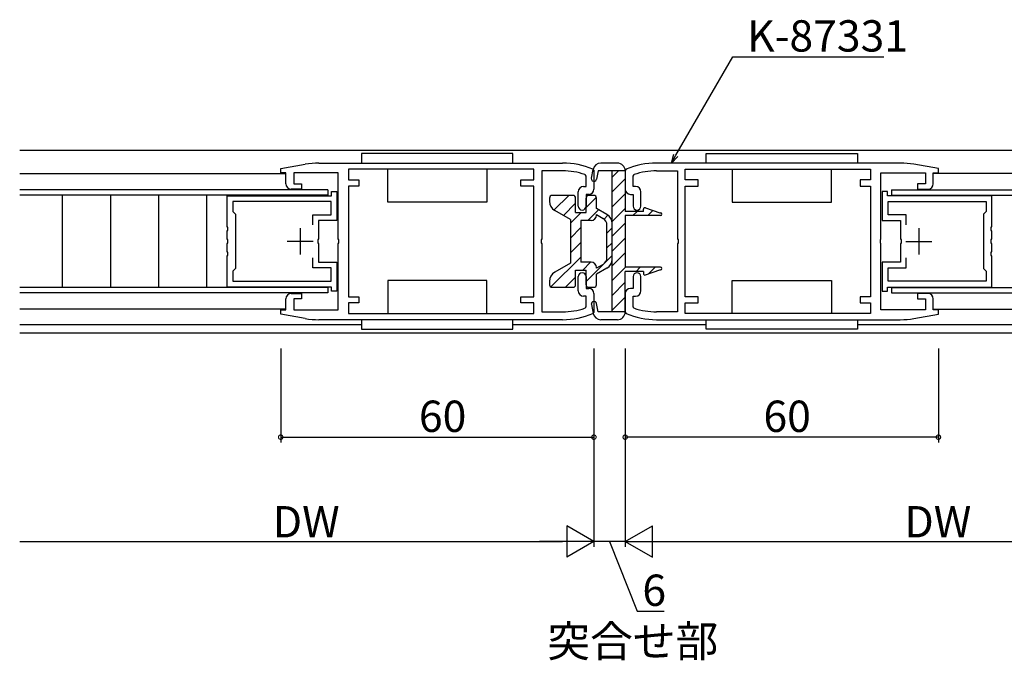
# Model space of a CAD drawing. Extents: x 0 to 1133, y 0 to 806.
# Drawn here: x 722 to 911, y 275 to 397 of the extents above; entities that cross this region are included whole.
import ezdxf

# ---------------------------------------------------------------- set-up
doc = ezdxf.new("R2010")
doc.units = 0
for name, color, linetype in [('USER1', 3, 'CONTINUOUS'), ('YKK_11', 7, 'CONTINUOUS'), ('YKK_12', 2, 'CONTINUOUS'), ('YKK_13', 4, 'CONTINUOUS'), ('YKK_D', 6, 'CONTINUOUS')]:
    doc.layers.add(name, color=color, linetype=linetype)
doc.styles.get("Standard").update_dxf_attribs({"font": 'ROMANS.SHX', "bigfont": 'EXTFONT.SHX'})

msp = doc.modelspace()

# ---------------------------------------------------------------- linework, layer by layer
at = {"layer": 'YKK_11', "color": 0, "linetype": 'ByBlock', "lineweight": -2}
for p, q in [((772, 368.98), (776.71, 369.81)), ((779.31, 370.03), (826, 370.03)), ((890.69, 370.03), (844, 370.03)), ((898, 368.98), (893.29, 369.81)), ((772, 368.13), (772, 368.98)), ((773, 368.13), (772, 368.13)), ((773, 366.03), (773, 368.13)), ((783, 368.13), (774.5, 368.13)), ((774.5, 368.13), (774.5, 366.03)), ((783, 355.49), (783, 368.13)), ((820.5, 368.83), (785, 368.83)), ((785, 368.83), (785, 366.83)), ((820.5, 368.83), (785, 368.83)), ((820.5, 366.83), (820.5, 368.83)), ((826, 368.53), (822, 368.53)), ((822, 368.53), (822, 355.49)), ((830.5, 367.55), (830.3, 367.83)), ((831.82, 368.86), (832, 368.58)), ((832, 368.58), (832, 365.03)), ((838.18, 368.86), (838, 368.58)), ((838, 368.58), (838, 365.03)), ((839.5, 367.55), (839.7, 367.83)), ((844, 368.53), (848, 368.53)), ((848, 368.53), (848, 355.49)), ((849.5, 368.83), (885, 368.83)), ((849.5, 366.83), (849.5, 368.83)), ((849.5, 368.83), (885, 368.83)), ((885, 368.83), (885, 366.83)), ((887, 355.49), (887, 368.13)), ((887, 368.13), (895.5, 368.13)), ((895.5, 368.13), (895.5, 366.03)), ((897, 366.03), (897, 368.13)), ((897, 368.13), (898, 368.13)), ((898, 368.13), (898, 368.98)), ((774.5, 366.03), (776, 366.03)), ((776, 366.03), (776, 365.03)), ((785, 366.83), (787, 366.83)), ((787, 366.83), (787, 365.63)), ((818, 365.63), (818, 366.83)), ((818, 366.83), (820.5, 366.83)), ((830.5, 365.53), (830.5, 367.55)), ((839.5, 365.53), (839.5, 367.55)), ((852, 366.83), (849.5, 366.83)), ((852, 365.63), (852, 366.83)), ((885, 366.83), (883, 366.83)), ((883, 366.83), (883, 365.63)), ((895.5, 366.03), (894, 366.03)), ((894, 366.03), (894, 365.03)), ((776, 365.03), (774, 365.03)), ((781.75, 363.78), (781.75, 364.58)), ((781.75, 364.58), (782.75, 364.58)), ((782.75, 364.58), (782.75, 359.03)), ((787, 365.63), (785, 365.63)), ((785, 365.63), (785, 355.03)), ((820.5, 365.63), (818, 365.63)), ((820.5, 355.03), (820.5, 365.63)), ((829, 361.78), (829, 364.53)), ((830, 365.53), (830.5, 365.53)), ((840, 365.53), (839.5, 365.53)), ((841, 361.78), (841, 364.53)), ((849.5, 355.03), (849.5, 365.63)), ((849.5, 365.63), (852, 365.63)), ((883, 365.63), (885, 365.63)), ((885, 365.63), (885, 355.03)), ((888.25, 364.58), (887.25, 364.58)), ((887.25, 364.58), (887.25, 359.03)), ((888.25, 363.78), (888.25, 364.58)), ((894, 365.03), (896, 365.03)), ((761.75, 363.78), (781.75, 363.78)), ((761.75, 357.89), (761.75, 363.78)), ((781.65, 362.68), (762.85, 362.68)), ((762.85, 362.68), (762.85, 360.73)), ((781.65, 360.13), (781.65, 362.68)), ((831, 364.03), (830.5, 364.03)), ((830.5, 364.03), (830.5, 361.78)), ((839, 364.03), (839.5, 364.03)), ((839.5, 364.03), (839.5, 361.78)), ((908.25, 363.78), (888.25, 363.78)), ((888.35, 360.13), (888.35, 362.68)), ((888.35, 362.68), (907.15, 362.68)), ((907.15, 362.68), (907.15, 360.73)), ((908.25, 357.89), (908.25, 363.78)), ((762.85, 360.73), (763.15, 360.43)), ((763.15, 360.43), (763.35, 360.23)), ((906.85, 360.43), (906.65, 360.23)), ((907.15, 360.73), (906.85, 360.43)), ((763.35, 360.23), (763.35, 349.83)), ((778.15, 358.21), (778.15, 360.13)), ((778.15, 360.13), (781.65, 360.13)), ((782.75, 359.03), (779.25, 359.03)), ((779.25, 359.03), (779.25, 355.49)), ((887.25, 359.03), (890.75, 359.03)), ((891.85, 360.13), (888.35, 360.13)), ((890.75, 359.03), (890.75, 355.49)), ((891.85, 358.21), (891.85, 360.13)), ((906.65, 360.23), (906.65, 349.83)), ((761.87, 357.71), (761.75, 357.89)), ((761.75, 356.98), (761.87, 357.16)), ((761.75, 355.49), (761.75, 356.98)), ((761.87, 357.16), (761.87, 357.71)), ((908.13, 357.71), (908.25, 357.89)), ((908.13, 357.16), (908.13, 357.71)), ((908.25, 356.98), (908.13, 357.16)), ((908.25, 355.49), (908.25, 356.98)), ((761.87, 355.31), (761.75, 355.49)), ((761.75, 354.58), (761.87, 354.76)), ((761.87, 354.76), (761.87, 355.31)), ((779.25, 355.49), (779.13, 355.31)), ((779.13, 355.31), (779.13, 354.76)), ((779.13, 354.76), (779.25, 354.58)), ((783.12, 355.31), (783, 355.49)), ((783, 354.58), (783.12, 354.76)), ((783.12, 354.76), (783.12, 355.31)), ((785, 355.03), (785, 344.43)), ((820.5, 344.43), (820.5, 355.03)), ((822, 355.49), (821.88, 355.31)), ((821.88, 355.31), (821.88, 354.76)), ((821.88, 354.76), (822, 354.58)), ((848, 355.49), (848.12, 355.31)), ((848.12, 354.76), (848, 354.58)), ((848.12, 355.31), (848.12, 354.76)), ((849.5, 344.43), (849.5, 355.03)), ((885, 355.03), (885, 344.43)), ((886.88, 355.31), (887, 355.49)), ((886.88, 354.76), (886.88, 355.31)), ((887, 354.58), (886.88, 354.76)), ((890.75, 355.49), (890.87, 355.31)), ((890.87, 354.76), (890.75, 354.58)), ((890.87, 355.31), (890.87, 354.76)), ((908.13, 355.31), (908.25, 355.49)), ((908.13, 354.76), (908.13, 355.31)), ((908.25, 354.58), (908.13, 354.76)), ((761.75, 353.09), (761.75, 354.58)), ((761.87, 352.91), (761.75, 353.09)), ((761.87, 352.36), (761.87, 352.91)), ((779.25, 354.58), (779.25, 351.03)), ((783, 341.93), (783, 354.58)), ((822, 354.58), (822, 341.53)), ((848, 354.58), (848, 341.53)), ((887, 341.93), (887, 354.58)), ((890.75, 354.58), (890.75, 351.03)), ((908.13, 352.91), (908.25, 353.09)), ((908.13, 352.36), (908.13, 352.91)), ((908.25, 353.09), (908.25, 354.58)), ((761.75, 352.18), (761.87, 352.36)), ((761.75, 346.28), (761.75, 352.18)), ((778.15, 349.93), (778.15, 351.86)), ((779.25, 351.03), (782.75, 351.03)), ((782.75, 351.03), (782.75, 345.48)), ((890.75, 351.03), (887.25, 351.03)), ((887.25, 351.03), (887.25, 345.48)), ((891.85, 349.93), (891.85, 351.86)), ((908.25, 352.18), (908.13, 352.36)), ((908.25, 346.28), (908.25, 352.18)), ((763.15, 349.63), (762.85, 349.33)), ((762.85, 349.33), (762.85, 347.38)), ((763.35, 349.83), (763.15, 349.63)), ((781.65, 349.93), (778.15, 349.93)), ((781.65, 347.38), (781.65, 349.93)), ((888.35, 347.38), (888.35, 349.93)), ((888.35, 349.93), (891.85, 349.93)), ((906.65, 349.83), (906.85, 349.63)), ((906.85, 349.63), (907.15, 349.33)), ((907.15, 349.33), (907.15, 347.38)), ((762.85, 347.38), (781.65, 347.38)), ((829, 345.53), (829, 348.28)), ((830.5, 348.28), (830.5, 346.03)), ((839.5, 348.28), (839.5, 346.03)), ((841, 345.53), (841, 348.28)), ((907.15, 347.38), (888.35, 347.38)), ((781.75, 346.28), (761.75, 346.28)), ((781.75, 345.48), (781.75, 346.28)), ((782.75, 345.48), (781.75, 345.48)), ((830.5, 346.03), (831, 346.03)), ((839.5, 346.03), (839, 346.03)), ((887.25, 345.48), (888.25, 345.48)), ((888.25, 345.48), (888.25, 346.28)), ((888.25, 346.28), (908.25, 346.28)), ((773, 341.93), (773, 344.03)), ((774, 345.03), (776, 345.03)), ((776, 344.03), (774.5, 344.03)), ((774.5, 344.03), (774.5, 341.93)), ((776, 345.03), (776, 344.03)), ((785, 344.43), (787, 344.43)), ((787, 344.43), (787, 343.23)), ((818, 343.23), (818, 344.43)), ((818, 344.43), (820.5, 344.43)), ((830.5, 344.53), (830, 344.53)), ((830.5, 342.52), (830.5, 344.53)), ((832, 345.03), (832, 341.49)), ((838, 345.03), (838, 341.49)), ((839.5, 342.52), (839.5, 344.53)), ((839.5, 344.53), (840, 344.53)), ((852, 344.43), (849.5, 344.43)), ((852, 343.23), (852, 344.43)), ((885, 344.43), (883, 344.43)), ((883, 344.43), (883, 343.23)), ((896, 345.03), (894, 345.03)), ((894, 345.03), (894, 344.03)), ((894, 344.03), (895.5, 344.03)), ((895.5, 344.03), (895.5, 341.93)), ((897, 341.93), (897, 344.03)), ((772, 341.09), (772, 341.93)), ((772, 341.93), (773, 341.93)), ((774.5, 341.93), (783, 341.93)), ((787, 343.23), (785, 343.23)), ((785, 343.23), (785, 341.23)), ((820.5, 343.23), (818, 343.23)), ((820.5, 341.23), (820.5, 343.23)), ((822, 341.53), (826, 341.53)), ((830.3, 342.24), (830.5, 342.52)), ((832, 341.49), (831.82, 341.21)), ((838, 341.49), (838.18, 341.21)), ((839.7, 342.24), (839.5, 342.52)), ((848, 341.53), (844, 341.53)), ((849.5, 341.23), (849.5, 343.23)), ((849.5, 343.23), (852, 343.23)), ((883, 343.23), (885, 343.23)), ((885, 343.23), (885, 341.23)), ((895.5, 341.93), (887, 341.93)), ((898, 341.93), (897, 341.93)), ((898, 341.09), (898, 341.93)), ((776.71, 340.26), (772, 341.09)), ((826, 340.03), (779.31, 340.03)), ((785, 341.23), (820.5, 341.23)), ((844, 340.03), (890.69, 340.03)), ((885, 341.23), (849.5, 341.23)), ((893.29, 340.26), (898, 341.09))]:
    msp.add_line(p, q, dxfattribs=at)
at = {"layer": 'YKK_11', "color": 2}
for p, q in [((775.75, 357.53), (775.75, 352.53)), ((894.25, 357.53), (894.25, 352.53)), ((778.25, 355.03), (773.25, 355.03)), ((891.75, 355.03), (896.75, 355.03))]:
    msp.add_line(p, q, dxfattribs=at)
at = {"layer": 'YKK_11', "color": 0, "linetype": 'ByBlock', "lineweight": -2}
for centre, radius, start, end in [((779.31, 355.03), 15, 90, 100), ((826, 355.03), 15, 67.1851, 89.9999), ((844, 355.03), 15, 90.0001, 112.8149), ((890.69, 355.03), 15, 80, 90), ((826, 355.03), 13.5, 71.447, 90), ((844, 355.03), 13.5, 90, 108.553), ((774, 366.03), 1, 180, 270), ((896, 366.03), 1, 270, 360), ((830, 364.53), 1, 90, 180), ((831, 365.03), 1, 270, 360), ((839, 365.03), 1, 180, 270), ((840, 364.53), 1, 0, 90), ((829.75, 361.78), 0.75, 180, 270), ((829.75, 361.78), 0.75, 270, 360), ((840.25, 361.78), 0.75, 180, 270), ((840.25, 361.78), 0.75, 270, 360), ((829.75, 348.28), 0.75, 90, 180), ((829.75, 348.28), 0.75, 0, 90), ((840.25, 348.28), 0.75, 90, 180), ((840.25, 348.28), 0.75, 0, 90), ((830, 345.53), 1, 180, 270), ((831, 345.03), 1, 0, 90), ((839, 345.03), 1, 90, 180), ((840, 345.53), 1, 270, 360), ((774, 344.03), 1, 90, 180), ((896, 344.03), 1, 0, 90), ((826, 355.03), 13.5, 270, 288.553), ((844, 355.03), 13.5, 251.447, 270), ((779.31, 355.03), 15, 260, 270), ((826, 355.03), 15, 270, 292.8148), ((844, 355.03), 15, 247.1852, 270), ((890.69, 355.03), 15, 270, 280)]:
    msp.add_arc(centre, radius, start, end, dxfattribs=at)
at = {"layer": 'YKK_12', "linetype": 'Continuous'}
for p, q in [((722, 372.53), (946, 372.53)), ((722, 368.03), (773, 368.03)), ((946, 368.03), (897.07, 368.03)), ((781, 364.89), (722, 364.89)), ((781, 364.89), (781, 363.89)), ((889, 364.89), (946, 364.89)), ((889, 364.89), (889, 363.89)), ((781, 363.89), (722, 363.89)), ((730.21, 346.19), (730.21, 363.89)), ((739.41, 363.89), (739.41, 346.19)), ((748.61, 363.89), (748.61, 346.19)), ((757.81, 363.89), (757.81, 346.19)), ((889, 363.89), (946, 363.89)), ((781, 346.19), (722, 346.19)), ((781, 345.19), (722, 345.19)), ((781, 346.19), (781, 345.19)), ((889, 346.19), (946, 346.19)), ((889, 346.19), (889, 345.19)), ((889, 345.19), (946, 345.19)), ((773, 342.03), (722, 342.03)), ((897.08, 342.03), (946, 342.03)), ((787.5, 339.03), (722, 339.03)), ((853.5, 339.03), (816.5, 339.03)), ((946, 339.03), (882.5, 339.03)), ((722, 337.53), (946, 337.53))]:
    msp.add_line(p, q, dxfattribs=at)
at = {"layer": 'YKK_13'}
for p, q in [((816.5, 371.83), (787.5, 371.83)), ((787.5, 371.83), (787.5, 370.03)), ((816.5, 370.03), (816.5, 371.83)), ((853.5, 370.03), (853.5, 371.83)), ((853.5, 371.83), (882.5, 371.83)), ((882.5, 371.83), (882.5, 370.03)), ((787.5, 370.03), (816.5, 370.03)), ((882.5, 370.03), (853.5, 370.03)), ((792.5, 362.53), (792.5, 368.83)), ((811.5, 368.83), (811.5, 362.53)), ((858.5, 368.83), (858.5, 362.53)), ((877.5, 362.53), (877.5, 368.83)), ((811.5, 362.53), (792.5, 362.53)), ((827.18, 363.83), (824.38, 361.04)), ((826.17, 360), (828.5, 362.33)), ((830.5, 361.49), (832.5, 363.5)), ((858.5, 362.53), (877.5, 362.53)), ((827.5, 358.5), (829.5, 360.5)), ((811.5, 347.53), (792.5, 347.53)), ((792.5, 347.53), (792.5, 341.23)), ((811.5, 341.23), (811.5, 347.53)), ((858.5, 341.23), (858.5, 347.53)), ((858.5, 347.53), (877.5, 347.53)), ((877.5, 347.53), (877.5, 341.23)), ((816.5, 340.03), (787.5, 340.03)), ((787.5, 340.03), (787.5, 338.23)), ((816.5, 338.23), (816.5, 340.03)), ((853.5, 338.23), (853.5, 340.03)), ((853.5, 340.03), (882.5, 340.03)), ((882.5, 340.03), (882.5, 338.23)), ((787.5, 338.23), (816.5, 338.23)), ((882.5, 338.23), (853.5, 338.23))]:
    msp.add_line(p, q, dxfattribs=at)
at = {"layer": 'YKK_13', "linetype": 'Continuous'}
for p, q in [((836.5, 370.03), (833.31, 370.03)), ((831.51, 367.12), (831.84, 368.81)), ((832.8, 368.53), (832.49, 366.93)), ((838, 368.53), (832.8, 368.53)), ((835.5, 341.53), (835.5, 368.53)), ((835.5, 367.31), (836.72, 368.53)), ((838, 368.53), (838, 360.78)), ((835.5, 364.49), (838, 366.99)), ((835.5, 361.66), (838, 364.16)), ((823.5, 363.33), (823.5, 362.7)), ((828, 363.83), (824, 363.83)), ((828.5, 360.53), (828.5, 363.33)), ((830.5, 360.53), (830.5, 363.33)), ((832, 363.83), (831, 363.83)), ((832.5, 361.32), (832.5, 363.33)), ((827.5, 359.23), (824.5, 360.97)), ((828.5, 360.53), (830.5, 360.53)), ((830.86, 359.03), (832.87, 361.04)), ((834.5, 360.16), (832.5, 361.32)), ((835.5, 358.83), (838, 361.33)), ((841.5, 360.78), (838, 360.78)), ((839.48, 359.98), (840.28, 360.78)), ((841.5, 360.78), (841.5, 361.18)), ((841.9, 361.46), (844.6, 360.48)), ((842.31, 359.98), (843.29, 360.96)), ((844.6, 360.48), (844.75, 360.48)), ((827.5, 359.23), (827.5, 350.83)), ((829.5, 359.03), (829.5, 351.03)), ((831.5, 359.03), (829.5, 359.03)), ((832.49, 360.17), (833.75, 359.44)), ((832.5, 360.03), (832.5, 360.16)), ((833.96, 359.3), (834.69, 360.03)), ((835.5, 356), (838, 358.5)), ((835.5, 351.64), (835.5, 358.43)), ((838, 359.98), (838, 350.08)), ((844.75, 359.98), (838, 359.98)), ((827.5, 355.67), (829.5, 357.67)), ((834.5, 351.93), (834.5, 358.14)), ((834.5, 356.6), (835.5, 357.6)), ((827.5, 352.84), (829.5, 354.84)), ((834.5, 353.77), (835.5, 354.77)), ((835.5, 353.17), (838, 355.67)), ((835.5, 350.34), (838, 352.84)), ((823.77, 346.29), (829.5, 352.01)), ((831.5, 351.03), (829.5, 351.03)), ((829.85, 349.53), (831.35, 351.03)), ((830.5, 347.36), (835.49, 352.35)), ((827.5, 350.83), (824.5, 349.1)), ((828.5, 349.53), (830.5, 349.53)), ((828.5, 346.73), (828.5, 349.53)), ((830.5, 346.73), (830.5, 349.53)), ((833.75, 350.63), (832.49, 349.9)), ((832.5, 349.91), (832.5, 350.03)), ((834.5, 349.91), (832.5, 348.75)), ((835.5, 347.51), (838.06, 350.08)), ((844.75, 350.08), (838, 350.08)), ((838, 341.53), (838, 349.28)), ((841.5, 349.28), (838, 349.28)), ((840.09, 349.28), (840.89, 350.08)), ((841.5, 349.28), (841.5, 348.88)), ((841.9, 348.6), (844.6, 349.58)), ((842.43, 348.79), (843.72, 350.08)), ((844.6, 349.58), (844.75, 349.58)), ((823.5, 347.37), (823.5, 346.73)), ((826.55, 346.23), (828.5, 348.18)), ((832.5, 346.73), (832.5, 348.75)), ((835.5, 344.69), (838, 347.19)), ((824, 346.23), (828, 346.23)), ((831, 346.23), (832, 346.23)), ((835.5, 341.86), (838, 344.36)), ((831.51, 342.93), (831.84, 341.24)), ((832.8, 341.53), (832.49, 343.12)), ((838, 341.53), (832.8, 341.53)), ((836.5, 340.03), (833.31, 340.03))]:
    msp.add_line(p, q, dxfattribs=at)
for centre, radius, start, end in [((833.31, 368.53), 1.5, 89.9983, 169.0305), ((836.5, 368.53), 1.5, 359.9983, 89.9983), ((832, 367.03), 0.5, 169.0305, 349.0305), ((824, 363.33), 0.5, 90, 180), ((825.5, 362.7), 2, 180, 240), ((828, 363.33), 0.5, 0, 90), ((831, 363.33), 0.5, 90, 180), ((832, 363.33), 0.5, 0, 90), ((841.8, 361.18), 0.3, 69.9983, 179.9985), ((844.75, 360.23), 0.25, 270, 90), ((831.5, 360.03), 1, 270, 0), ((833, 358.14), 1.5, 0, 60), ((833.5, 358.43), 2, 0, 60), ((831.5, 350.03), 1, 0, 90), ((833, 351.93), 1.5, 300, 0), ((833.5, 351.64), 2, 300, 0), ((825.5, 347.37), 2, 120, 180), ((844.75, 349.83), 0.25, 270, 90), ((841.8, 348.88), 0.3, 179.9981, 289.9983), ((824, 346.73), 0.5, 180, 270), ((828, 346.73), 0.5, 270, 0), ((831, 346.73), 0.5, 180, 270), ((832, 346.73), 0.5, 270, 0), ((832, 343.03), 0.5, 10.9662, 190.9662), ((836.5, 341.53), 1.5, 269.9983, 359.9983), ((833.31, 341.53), 1.5, 190.9662, 269.9983)]:
    msp.add_arc(centre, radius, start, end, dxfattribs=at)
at = {"layer": 'YKK_D'}
for p, q in [((847.69, 371.51), (858.63, 390.38)), ((858.63, 390.38), (887.57, 390.38)), ((772, 334.53), (772, 316.53)), ((832, 334.53), (832, 296.53)), ((832, 334.53), (832, 316.53)), ((832, 334.53), (832, 296.53)), ((838, 334.53), (838, 296.53)), ((838, 334.53), (838, 316.53)), ((838, 334.53), (838, 296.53)), ((898, 334.53), (898, 316.53)), ((772, 317.53), (832, 317.53)), ((898, 317.53), (838, 317.53)), ((722, 297.53), (826, 297.53)), ((838, 297.53), (832, 297.53)), ((835, 297.53), (840.29, 284.21)), ((844, 297.53), (946, 297.53)), ((840.29, 284.21), (845.49, 284.21))]:
    msp.add_line(p, q, dxfattribs=at)
at = {"layer": 'YKK_D', "linetype": 'ByBlock', "lineweight": -2}
for p, q in [((846.84, 370.03), (847.29, 371.73)), ((846.84, 370.03), (847.69, 371.51)), ((848.08, 371.28), (846.84, 370.03))]:
    msp.add_line(p, q, dxfattribs=at)
at = {"layer": 'YKK_D', "lineweight": -2}
for p, q in [((832, 297.53), (826.8, 300.53)), ((826.8, 300.53), (826.8, 294.53)), ((838, 297.53), (843.2, 300.53)), ((843.2, 294.53), (843.2, 300.53)), ((832, 297.53), (821.61, 297.53)), ((832, 297.53), (826.8, 294.53)), ((838, 297.53), (843.2, 294.53)), ((838, 297.53), (848.39, 297.53))]:
    msp.add_line(p, q, dxfattribs=at)
at = {"layer": 'YKK_D', "linetype": 'ByBlock', "const_width": 0.85}
for points in [[(772.11, 317.53, 1), (771.89, 317.53, 1)], [(831.89, 317.53, 1), (832.11, 317.53, 1)], [(838.11, 317.53, 1), (837.89, 317.53, 1)], [(897.89, 317.53, 1), (898.11, 317.53, 1)]]:
    msp.add_lwpolyline(points, format="xyb", close=True, dxfattribs=at)

# ---------------------------------------------------------------- texts
at = {"layer": 'USER1'}
msp.add_text('突合せ部', height=6, dxfattribs=at).set_placement((823.08, 275.45))
at = {"layer": 'YKK_D'}
for s, p in [('K-87331', (861.33, 391.38)), ('60', (798.48, 318.53)), ('60', (864.48, 318.53)), ('DW', (770.48, 298.33)), ('DW', (891.48, 298.33)), ('6', (841.29, 285.21))]:
    msp.add_text(s, height=6, dxfattribs=at).set_placement(p)

doc.saveas('drawing.dxf')
